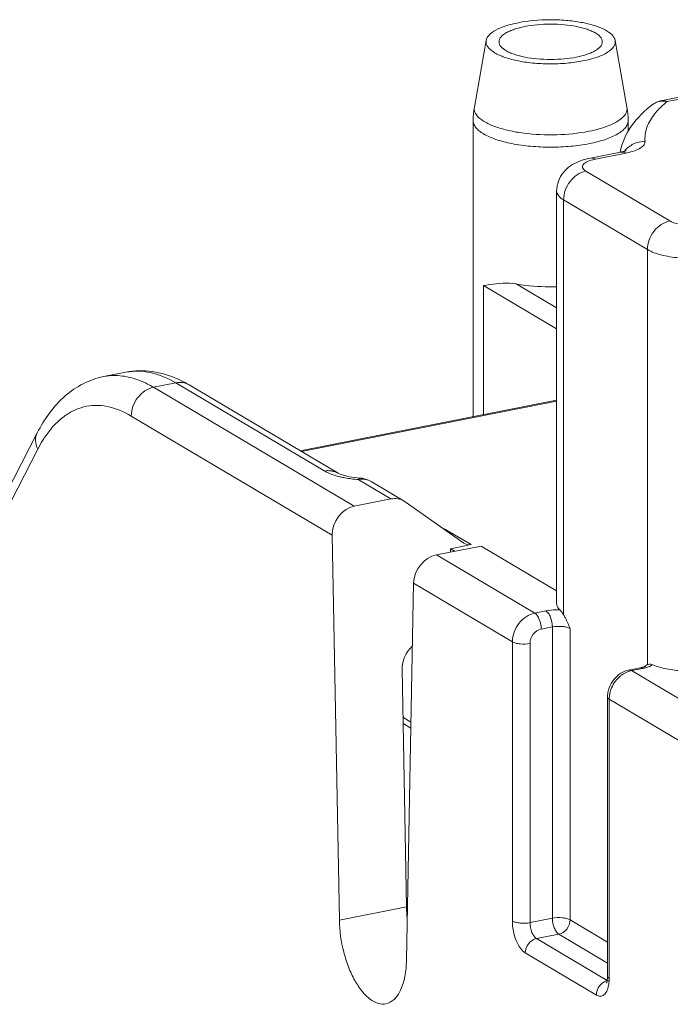
# Model space of a CAD drawing. Units: millimetres. Extents: x -1550 to 9429, y -3795 to -1159.
# Drawn here: x 6992 to 7018, y -2667 to -2629 of the extents above; entities that cross this region are included whole.
import ezdxf

# ---------------------------------------------------------------- set-up
doc = ezdxf.new("R2010")
doc.units = ezdxf.units.MM
doc.layers.add('02___PRT_ALL_AXES', color=7, linetype='Continuous')

msp = doc.modelspace()

# ---------------------------------------------------------------- linework, layer by layer
at = {"color": 0, "linetype": 'Continuous', "lineweight": 9}
for p, q in [((7010.397, -2629.767), (7009.939, -2632.346)), ((7015.388, -2629.767), (7015.846, -2632.346)), ((7018.729, -2631.793), (7017.156, -2632.104)), ((7018.922, -2631.835), (7017.403, -2632.135)), ((7016.838, -2632.249), (7016.838, -2632.248)), ((7015.892, -2633.285), (7015.892, -2632.871)), ((7015.602, -2634.089), (7014.43, -2634.321)), ((7015.796, -2634.13), (7014.624, -2634.362)), ((7014.258, -2634.829), (7017.508, -2636.754)), ((7013.124, -2635.598), (7013.124, -2651.573)), ((7013.392, -2635.94), (7016.642, -2637.865)), ((7013.392, -2652.004), (7013.392, -2635.94)), ((7016.642, -2653.929), (7016.642, -2637.865)), ((7010.294, -2639.259), (7013.124, -2640.936)), ((7010.294, -2644.252), (7010.294, -2639.259)), ((7011.556, -2639.195), (7013.124, -2640.124)), ((6995.58, -2642.781), (6996.446, -2642.61)), ((6997.518, -2643.195), (6998.384, -2643.024)), ((7005.285, -2647.796), (6997.518, -2643.195)), ((7004.152, -2646.441), (6998.384, -2643.024)), ((7004.663, -2646.521), (6998.893, -2643.103)), ((7013.124, -2643.693), (7003.197, -2645.653)), ((7013.124, -2643.733), (7003.248, -2645.683)), ((7004.436, -2648.917), (6996.652, -2644.306)), ((6993.014, -2644.955), (6987.262, -2656.125)), ((6993.037, -2645.584), (6987.286, -2656.754)), ((7005.436, -2646.765), (7006.704, -2647.516)), ((7007.217, -2647.598), (7005.945, -2646.845)), ((7006.704, -2647.516), (7005.285, -2647.796)), ((7007.262, -2647.627), (7007.216, -2647.597)), ((7009.536, -2649.23), (7007.262, -2647.627)), ((7004.436, -2648.917), (7004.71, -2663.824)), ((7009.816, -2649.285), (7008.772, -2648.667)), ((7010.198, -2649.339), (7008.466, -2649.681)), ((7009.816, -2649.285), (7009.009, -2649.445)), ((7009.559, -2649.245), (7009.536, -2649.23)), ((7013.124, -2651.072), (7010.198, -2649.339)), ((7012.276, -2651.938), (7008.466, -2649.681)), ((7009.173, -2649.541), (7009.009, -2649.445)), ((7009.009, -2649.445), (7009.012, -2649.573)), ((7007.309, -2665.363), (7007.583, -2650.781)), ((7011.41, -2653.048), (7007.583, -2650.781)), ((7012.709, -2651.852), (7012.276, -2651.938)), ((7012.959, -2652.47), (7012.526, -2652.555)), ((7012.959, -2652.47), (7012.959, -2663.746)), ((7013.642, -2652.533), (7013.642, -2663.809)), ((7011.41, -2653.048), (7011.41, -2663.855)), ((7012.093, -2653.111), (7012.093, -2663.917)), ((7007.309, -2663.311), (7007.139, -2654.105)), ((7015.929, -2654.138), (7016.362, -2654.053)), ((7016.026, -2654.159), (7016.459, -2654.073)), ((7019.101, -2655.981), (7016.026, -2654.159)), ((7015.093, -2665.991), (7015.093, -2655.184)), ((7018.235, -2657.091), (7015.16, -2655.27)), ((7015.16, -2666.076), (7015.16, -2655.27)), ((7007.482, -2656.151), (7007.174, -2655.969)), ((7007.477, -2656.388), (7007.178, -2656.21)), ((7004.71, -2663.824), (7007.309, -2663.311)), ((7012.959, -2663.746), (7012.093, -2663.917)), ((7013.642, -2663.809), (7015.093, -2664.668)), ((7013.209, -2664.364), (7012.343, -2664.535)), ((7012.343, -2664.535), (7015.08, -2666.157)), ((7013.209, -2664.364), (7015.093, -2665.48)), ((7011.91, -2665.091), (7014.66, -2666.72))]:
    msp.add_line(p, q, dxfattribs=at)
for points in [[(7017.158, -2632.103), (7017.133, -2632.109), (7017.003, -2632.151), (7016.884, -2632.216), (7016.838, -2632.249)], [(7004.712, -2646.545), (7004.692, -2646.536), (7004.664, -2646.522), (7004.661, -2646.52)], [(7005.037, -2646.641), (7004.919, -2646.613), (7004.82, -2646.585), (7004.745, -2646.558), (7004.712, -2646.545)], [(7005.328, -2646.689), (7005.174, -2646.667), (7005.037, -2646.641)], [(7005.514, -2646.708), (7005.496, -2646.707), (7005.328, -2646.689)]]:
    msp.add_lwpolyline(points, dxfattribs=at)
for centre, radius, start, end in [((7017.223, -2632.747), 0.63, 125.2517, 127.6752), ((7017.222, -2632.745), 0.627, 121.3175, 125.2514), ((7017.221, -2632.744), 0.626, 115.6212, 121.3125), ((7019.611, -2634.919), 3.554, 128.4182, 131.1191), ((7017.232, -2632.924), 0.809, 77.5683, 83.0006), ((7012.898, -2632.872), 3.006, 169.9336, 179.9903), ((7012.887, -2632.872), 3.006, 0.0097, 10.0664), ((7019.375, -2634.649), 3.195, 131.1134, 134.2643), ((7016.499, -2634.652), 0.961, 141.1953, 144.7699), ((7015.232, -2631.274), 2.912, 281.1664, 282.1165), ((7015.603, -2633.499), 0.573, 290.7001, 292.373), ((7014.787, -2636.439), 2.145, 108.4078, 112.0082), ((6998.554, -2643.676), 0.666, 59.3618, 62.8697), ((7005.748, -2642.277), 4.498, 259.4775, 262.6486), ((7005.434, -2647.711), 1.007, 66.6237, 85.4043), ((7005.839, -2641.596), 5.185, 262.6057, 265.5348), ((7005.436, -2647.705), 1, 59.372, 66.578), ((7016.193, -2655.005), 0.863, 101.2136, 106.9184), ((7016.953, -2654.459), 0.623, 133.5833, 134.7193), ((7016.13, -2655.186), 1.037, 169.8361, 179.9256), ((7016.178, -2655.194), 1.086, 160.2197, 169.8702), ((7016.325, -2655.287), 1.166, 160.4626, 169.9258), ((7012.316, -2663.216), 5.009, 181.0866, 186.1767), ((7013.943, -2665.992), 1.15, 355.8955, 0.048), ((7013.537, -2666.078), 1.623, 355.0094, 0.064)]:
    msp.add_arc(centre, radius, start, end, dxfattribs=at)
for centre, major_axis, ratio, start_param, end_param in [((7005.302, -2648.746), (0.465, 0.886), 0.825044, 0.586787, 2.157583), ((7006.721, -2648.466), (0.465, 0.886), 0.825044, -0.04173, 0.586787), ((7009.807, -2648.81), (0.232, 0.443), 0.825044, -3.183322, -2.554806), ((7008.449, -2650.61), (0.549, 0.836), 0.801251, 0.665988, 2.236784), ((7008.005, -2653.934), (0.465, 0.886), 0.825044, 1.139852, 2.157583)]:
    msp.add_ellipse(centre, major_axis=major_axis, ratio=ratio, start_param=start_param, end_param=end_param, dxfattribs=at)
for points, knots in [([(7011.642, -2629.079), (7011.477, -2629.112), (7011.176, -2629.186), (7010.79, -2629.343), (7010.517, -2629.524), (7010.411, -2629.69), (7010.397, -2629.767)], [0, 0, 0, 0, 0.342114, 0.624976, 0.841025, 1, 1, 1, 1]), ([(7015.388, -2629.767), (7015.373, -2629.687), (7015.295, -2629.568), (7015.147, -2629.445), (7014.925, -2629.311), (7014.565, -2629.172), (7014.056, -2629.052), (7013.473, -2628.979), (7012.659, -2628.949), (7012.04, -2629), (7011.642, -2629.079)], [0, 0, 0, 0, 0.061025, 0.099787, 0.145065, 0.255053, 0.387988, 0.537436, 0.695258, 1, 1, 1, 1]), ([(7011.892, -2629.227), (7012.052, -2629.195), (7012.384, -2629.15), (7012.892, -2629.128), (7013.4, -2629.15), (7013.875, -2629.215), (7014.231, -2629.304), (7014.474, -2629.398), (7014.702, -2629.51), (7014.892, -2629.674), (7014.892, -2629.819)], [0, 0, 0, 0, 0.151138, 0.312082, 0.472857, 0.624085, 0.757, 0.814467, 0.865132, 1, 1, 1, 1]), ([(7010.892, -2629.819), (7010.892, -2629.674), (7011.083, -2629.51), (7011.31, -2629.398), (7011.554, -2629.304), (7011.752, -2629.255), (7011.892, -2629.227)], [0, 0, 0, 0, 0.358681, 0.493498, 0.646649, 1, 1, 1, 1]), ([(7010.397, -2629.767), (7010.39, -2629.805), (7010.392, -2629.887), (7010.445, -2630.006), (7010.541, -2630.117), (7010.74, -2630.268), (7011.089, -2630.425), (7011.602, -2630.563), (7012.204, -2630.652), (7012.855, -2630.684), (7013.509, -2630.658), (7013.937, -2630.6), (7014.142, -2630.56)], [0, 0, 0, 0, 0.02807, 0.058164, 0.093221, 0.134879, 0.239594, 0.370934, 0.522219, 0.684358, 0.847066, 1, 1, 1, 1]), ([(7013.892, -2630.412), (7013.733, -2630.443), (7013.4, -2630.489), (7012.892, -2630.511), (7012.384, -2630.489), (7011.91, -2630.424), (7011.554, -2630.335), (7011.31, -2630.241), (7011.083, -2630.128), (7010.892, -2629.964), (7010.892, -2629.819)], [0, 0, 0, 0, 0.151138, 0.312082, 0.472857, 0.624085, 0.757, 0.814467, 0.865132, 1, 1, 1, 1]), ([(7014.892, -2629.819), (7014.892, -2629.964), (7014.702, -2630.128), (7014.474, -2630.241), (7014.231, -2630.335), (7014.032, -2630.384), (7013.892, -2630.412)], [0, 0, 0, 0, 0.358681, 0.493498, 0.646649, 1, 1, 1, 1]), ([(7014.142, -2630.56), (7014.327, -2630.523), (7014.655, -2630.44), (7015.023, -2630.281), (7015.233, -2630.127), (7015.336, -2630.013), (7015.392, -2629.891), (7015.395, -2629.806), (7015.388, -2629.767)], [0, 0, 0, 0, 0.354935, 0.638409, 0.750845, 0.845097, 0.925434, 1, 1, 1, 1]), ([(7016.951, -2632.179), (7016.979, -2632.165), (7017.1, -2632.118), (7017.234, -2632.109), (7017.331, -2632.121)], [0, 0, 0, 0, 0.245088, 1, 1, 1, 1]), ([(7017.406, -2632.134), (7017.386, -2632.125), (7017.306, -2632.098), (7017.218, -2632.092), (7017.158, -2632.103)], [0, 0, 0, 0, 0.266914, 1, 1, 1, 1]), ([(7010.09, -2632.733), (7010.036, -2632.678), (7009.946, -2632.561), (7009.927, -2632.411), (7009.939, -2632.346)], [0, 0, 0, 0, 0.540238, 1, 1, 1, 1]), ([(7016.838, -2632.248), (7016.532, -2632.485), (7015.978, -2633.017), (7015.647, -2633.729), (7015.58, -2634.093)], [0, 0, 0, 0, 0.511256, 1, 1, 1, 1]), ([(7015.845, -2632.474), (7015.841, -2632.492), (7015.82, -2632.572), (7015.774, -2632.643), (7015.733, -2632.691)], [0, 0, 0, 0, 0.231854, 1, 1, 1, 1]), ([(7016.928, -2632.598), (7016.799, -2632.757), (7016.589, -2633.092), (7016.53, -2633.49), (7016.545, -2633.672)], [0, 0, 0, 0, 0.529452, 1, 1, 1, 1]), ([(7017.145, -2632.361), (7017.125, -2632.38), (7017.049, -2632.456), (7016.978, -2632.536), (7016.928, -2632.598)], [0, 0, 0, 0, 0.25827, 1, 1, 1, 1]), ([(7014.392, -2633.76), (7014.154, -2633.807), (7013.654, -2633.875), (7012.892, -2633.909), (7012.13, -2633.875), (7011.419, -2633.778), (7010.805, -2633.623), (7010.378, -2633.446), (7010.126, -2633.275), (7009.995, -2633.148), (7009.912, -2633.013), (7009.892, -2632.916), (7009.893, -2632.871)], [0, 0, 0, 0, 0.150247, 0.310396, 0.470295, 0.620663, 0.752858, 0.860296, 0.903742, 0.940595, 0.971944, 1, 1, 1, 1]), ([(7014.372, -2633.284), (7013.965, -2633.364), (7013.121, -2633.446), (7012.078, -2633.401), (7011.289, -2633.268), (7010.79, -2633.131), (7010.389, -2632.962), (7010.171, -2632.814), (7010.09, -2632.733)], [0, 0, 0, 0, 0.281551, 0.572245, 0.705739, 0.823845, 0.922578, 1, 1, 1, 1]), ([(7015.733, -2632.691), (7015.674, -2632.761), (7015.51, -2632.892), (7015.062, -2633.121), (7014.661, -2633.227), (7014.372, -2633.284)], [0, 0, 0, 0, 0.182717, 0.412065, 1, 1, 1, 1]), ([(7015.892, -2632.871), (7015.892, -2632.917), (7015.872, -2633.013), (7015.79, -2633.148), (7015.659, -2633.275), (7015.406, -2633.446), (7014.979, -2633.623), (7014.602, -2633.718), (7014.392, -2633.76)], [0, 0, 0, 0, 0.073995, 0.156546, 0.253649, 0.368207, 0.651927, 1, 1, 1, 1]), ([(7016.545, -2633.672), (7016.394, -2633.673), (7016.09, -2633.741), (7015.844, -2633.933), (7015.75, -2634.049)], [0, 0, 0, 0, 0.504738, 1, 1, 1, 1]), ([(7016.545, -2633.672), (7016.549, -2633.717), (7016.509, -2633.828), (7016.354, -2633.947), (7016.126, -2634.05), (7015.945, -2634.099), (7015.843, -2634.121)], [0, 0, 0, 0, 0.155835, 0.365099, 0.648133, 1, 1, 1, 1]), ([(7015.602, -2634.089), (7015.624, -2634.085), (7015.692, -2634.07), (7015.76, -2634.051), (7015.805, -2634.034)], [0, 0, 0, 0, 0.311406, 1, 1, 1, 1]), ([(7015.796, -2634.13), (7015.78, -2634.121), (7015.721, -2634.091), (7015.65, -2634.08), (7015.602, -2634.089)], [0, 0, 0, 0, 0.275555, 1, 1, 1, 1]), ([(7013.124, -2635.598), (7013.124, -2635.467), (7013.171, -2635.205), (7013.367, -2634.865), (7013.65, -2634.61), (7013.871, -2634.496), (7013.984, -2634.451)], [0, 0, 0, 0, 0.258386, 0.513115, 0.759885, 1, 1, 1, 1]), ([(7014.11, -2634.404), (7014.136, -2634.395), (7014.241, -2634.362), (7014.349, -2634.337), (7014.43, -2634.321)], [0, 0, 0, 0, 0.246499, 1, 1, 1, 1]), ([(7014.286, -2634.471), (7014.254, -2634.488), (7014.199, -2634.522), (7014.138, -2634.588), (7014.116, -2634.664), (7014.134, -2634.71), (7014.146, -2634.73)], [0, 0, 0, 0, 0.326319, 0.580694, 0.788125, 1, 1, 1, 1]), ([(7014.624, -2634.362), (7014.591, -2634.368), (7014.476, -2634.394), (7014.362, -2634.432), (7014.286, -2634.471)], [0, 0, 0, 0, 0.281765, 1, 1, 1, 1]), ([(7014.624, -2634.362), (7014.608, -2634.353), (7014.549, -2634.322), (7014.478, -2634.311), (7014.43, -2634.321)], [0, 0, 0, 0, 0.275555, 1, 1, 1, 1]), ([(7014.258, -2634.829), (7014.019, -2634.876), (7013.573, -2635.185), (7013.392, -2635.687), (7013.392, -2635.94)], [0, 0, 0, 0, 0.490287, 1, 1, 1, 1]), ([(7014.146, -2634.73), (7014.152, -2634.739), (7014.183, -2634.779), (7014.224, -2634.809), (7014.258, -2634.829)], [0, 0, 0, 0, 0.215454, 1, 1, 1, 1]), ([(7013.124, -2635.598), (7013.124, -2635.661), (7013.193, -2635.808), (7013.317, -2635.896), (7013.392, -2635.94)], [0, 0, 0, 0, 0.422882, 1, 1, 1, 1]), ([(7017.508, -2636.754), (7017.269, -2636.802), (7016.823, -2637.11), (7016.642, -2637.612), (7016.642, -2637.865)], [0, 0, 0, 0, 0.490287, 1, 1, 1, 1]), ([(7017.508, -2636.754), (7017.587, -2636.801), (7017.789, -2636.87), (7018.126, -2636.923), (7018.499, -2636.931), (7018.752, -2636.904), (7018.874, -2636.88)], [0, 0, 0, 0, 0.198324, 0.45319, 0.732858, 1, 1, 1, 1]), ([(7016.642, -2637.865), (7016.8, -2637.959), (7017.204, -2638.097), (7017.877, -2638.203), (7018.624, -2638.218), (7019.13, -2638.164), (7019.374, -2638.115)], [0, 0, 0, 0, 0.198338, 0.453191, 0.732839, 1, 1, 1, 1]), ([(7010.294, -2639.259), (7010.374, -2639.246), (7010.788, -2639.173), (7011.22, -2639.138), (7011.556, -2639.195)], [0, 0, 0, 0, 0.191136, 1, 1, 1, 1]), ([(7011.556, -2639.195), (7011.68, -2639.216), (7012.199, -2639.289), (7012.726, -2639.31), (7013.124, -2639.3)], [0, 0, 0, 0, 0.239346, 1, 1, 1, 1]), ([(6993.014, -2644.955), (6993.287, -2644.425), (6993.812, -2643.686), (6994.771, -2643.023), (6995.308, -2642.835), (6995.58, -2642.781)], [0, 0, 0, 0, 0.515979, 0.7593, 1, 1, 1, 1]), ([(6996.137, -2642.742), (6996.09, -2642.74), (6995.904, -2642.736), (6995.717, -2642.754), (6995.58, -2642.781)], [0, 0, 0, 0, 0.252874, 1, 1, 1, 1]), ([(6996.59, -2642.809), (6996.552, -2642.8), (6996.403, -2642.767), (6996.251, -2642.748), (6996.137, -2642.742)], [0, 0, 0, 0, 0.254916, 1, 1, 1, 1]), ([(6996.446, -2642.61), (6996.78, -2642.545), (6997.481, -2642.53), (6998.148, -2642.735), (6998.464, -2642.879)], [0, 0, 0, 0, 0.494388, 1, 1, 1, 1]), ([(6998.384, -2643.024), (6998.078, -2642.843), (6997.45, -2642.569), (6996.757, -2642.549), (6996.446, -2642.61)], [0, 0, 0, 0, 0.528988, 1, 1, 1, 1]), ([(6997.518, -2643.195), (6997.442, -2643.15), (6997.148, -2642.988), (6996.831, -2642.866), (6996.59, -2642.809)], [0, 0, 0, 0, 0.263866, 1, 1, 1, 1]), ([(6998.464, -2642.879), (6998.5, -2642.895), (6998.646, -2642.964), (6998.789, -2643.041), (6998.893, -2643.103)], [0, 0, 0, 0, 0.247302, 1, 1, 1, 1]), ([(6996.652, -2644.306), (6996.652, -2644.053), (6996.833, -2643.55), (6997.279, -2643.242), (6997.518, -2643.195)], [0, 0, 0, 0, 0.509711, 1, 1, 1, 1]), ([(6998.384, -2643.024), (6998.465, -2643.008), (6998.629, -2643), (6998.787, -2643.048), (6998.858, -2643.084)], [0, 0, 0, 0, 0.51029, 1, 1, 1, 1]), ([(6996.652, -2644.306), (6996.363, -2644.135), (6995.901, -2643.938), (6995.263, -2643.879), (6994.813, -2643.937), (6994.385, -2644.096), (6993.832, -2644.449), (6993.496, -2644.84), (6993.304, -2645.129)], [0, 0, 0, 0, 0.260585, 0.378903, 0.493759, 0.609539, 0.730444, 1, 1, 1, 1]), ([(6993.037, -2645.584), (6992.986, -2645.483), (6992.922, -2645.269), (6992.967, -2645.047), (6993.014, -2644.955)], [0, 0, 0, 0, 0.523061, 1, 1, 1, 1]), ([(6993.304, -2645.129), (6993.28, -2645.164), (6993.185, -2645.312), (6993.098, -2645.466), (6993.037, -2645.584)], [0, 0, 0, 0, 0.24301, 1, 1, 1, 1]), ([(7004.152, -2646.441), (7004.188, -2646.421), (7004.26, -2646.414), (7004.349, -2646.428), (7004.419, -2646.437), (7004.483, -2646.447), (7004.565, -2646.471), (7004.624, -2646.498), (7004.661, -2646.52)], [0, 0, 0, 0, 0.233825, 0.382909, 0.515098, 0.63362, 0.754917, 1, 1, 1, 1]), ([(7004.152, -2646.441), (7004.164, -2646.448), (7004.214, -2646.477), (7004.266, -2646.502), (7004.307, -2646.519)], [0, 0, 0, 0, 0.236114, 1, 1, 1, 1]), ([(7004.307, -2646.519), (7004.335, -2646.532), (7004.462, -2646.584), (7004.594, -2646.623), (7004.696, -2646.649)], [0, 0, 0, 0, 0.230119, 1, 1, 1, 1]), ([(7004.696, -2646.649), (7004.714, -2646.654), (7004.791, -2646.672), (7004.868, -2646.688), (7004.926, -2646.699)], [0, 0, 0, 0, 0.242943, 1, 1, 1, 1]), ([(7005.514, -2646.708), (7005.508, -2646.708), (7005.475, -2646.714), (7005.453, -2646.744), (7005.436, -2646.765)], [0, 0, 0, 0, 0.180552, 1, 1, 1, 1]), ([(7005.635, -2646.751), (7005.662, -2646.753), (7005.77, -2646.765), (7005.876, -2646.803), (7005.945, -2646.845)], [0, 0, 0, 0, 0.254962, 1, 1, 1, 1]), ([(7013.244, -2651.806), (7013.209, -2651.773), (7013.15, -2651.704), (7013.124, -2651.614), (7013.124, -2651.573)], [0, 0, 0, 0, 0.543569, 1, 1, 1, 1]), ([(7012.276, -2651.938), (7012.037, -2651.985), (7011.591, -2652.293), (7011.41, -2652.795), (7011.41, -2653.048)], [0, 0, 0, 0, 0.490287, 1, 1, 1, 1]), ([(7012.526, -2652.555), (7012.526, -2652.428), (7012.489, -2652.241), (7012.385, -2652.037), (7012.314, -2651.96), (7012.276, -2651.938)], [0, 0, 0, 0, 0.557723, 0.806114, 1, 1, 1, 1]), ([(7013.244, -2651.806), (7013.198, -2651.806), (7013.018, -2651.808), (7012.839, -2651.826), (7012.709, -2651.852)], [0, 0, 0, 0, 0.259109, 1, 1, 1, 1]), ([(7012.959, -2652.47), (7012.959, -2652.342), (7012.922, -2652.155), (7012.818, -2651.951), (7012.747, -2651.875), (7012.709, -2651.852)], [0, 0, 0, 0, 0.557723, 0.806114, 1, 1, 1, 1]), ([(7013.244, -2651.806), (7013.27, -2651.831), (7013.321, -2651.896), (7013.367, -2651.965), (7013.392, -2652.004)], [0, 0, 0, 0, 0.43452, 1, 1, 1, 1]), ([(7013.392, -2652.004), (7013.417, -2652.042), (7013.513, -2652.212), (7013.586, -2652.394), (7013.642, -2652.533)], [0, 0, 0, 0, 0.23577, 1, 1, 1, 1]), ([(7012.526, -2652.555), (7012.406, -2652.579), (7012.183, -2652.733), (7012.093, -2652.984), (7012.093, -2653.111)], [0, 0, 0, 0, 0.490286, 1, 1, 1, 1]), ([(7013.642, -2652.533), (7013.602, -2652.509), (7013.501, -2652.475), (7013.272, -2652.439), (7013.083, -2652.445), (7012.959, -2652.47)], [0, 0, 0, 0, 0.198322, 0.453346, 1, 1, 1, 1]), ([(7012.093, -2653.111), (7011.968, -2653.135), (7011.779, -2653.142), (7011.55, -2653.106), (7011.449, -2653.072), (7011.41, -2653.048)], [0, 0, 0, 0, 0.546227, 0.801428, 1, 1, 1, 1]), ([(7016.642, -2653.929), (7016.661, -2653.922), (7016.69, -2653.915), (7016.718, -2653.914), (7016.726, -2653.914)], [0, 0, 0, 0, 0.736017, 1, 1, 1, 1]), ([(7016.683, -2654.013), (7016.698, -2654.008), (7016.753, -2653.987), (7016.806, -2653.961), (7016.842, -2653.938)], [0, 0, 0, 0, 0.275908, 1, 1, 1, 1]), ([(7016.726, -2653.914), (7016.735, -2653.913), (7016.775, -2653.915), (7016.814, -2653.926), (7016.842, -2653.938)], [0, 0, 0, 0, 0.227878, 1, 1, 1, 1]), ([(7019.374, -2654.09), (7019.159, -2654.133), (7018.709, -2654.185), (7018.038, -2654.185), (7017.406, -2654.111), (7017.013, -2654.007), (7016.842, -2653.938)], [0, 0, 0, 0, 0.256584, 0.527487, 0.784037, 1, 1, 1, 1]), ([(7015.156, -2654.826), (7015.197, -2654.711), (7015.319, -2654.494), (7015.505, -2654.329), (7015.608, -2654.265)], [0, 0, 0, 0, 0.501694, 1, 1, 1, 1]), ([(7015.545, -2654.412), (7015.574, -2654.385), (7015.692, -2654.287), (7015.833, -2654.213), (7015.942, -2654.18)], [0, 0, 0, 0, 0.258342, 1, 1, 1, 1]), ([(7015.929, -2654.138), (7015.936, -2654.137), (7015.97, -2654.134), (7016.004, -2654.146), (7016.026, -2654.159)], [0, 0, 0, 0, 0.234155, 1, 1, 1, 1]), ([(7016.446, -2654.034), (7016.439, -2654.035), (7016.411, -2654.042), (7016.383, -2654.049), (7016.362, -2654.053)], [0, 0, 0, 0, 0.234139, 1, 1, 1, 1]), ([(7016.362, -2654.053), (7016.37, -2654.051), (7016.403, -2654.048), (7016.437, -2654.06), (7016.459, -2654.073)], [0, 0, 0, 0, 0.234155, 1, 1, 1, 1]), ([(7016.508, -2654.015), (7016.503, -2654.016), (7016.483, -2654.023), (7016.462, -2654.029), (7016.446, -2654.034)], [0, 0, 0, 0, 0.22652, 1, 1, 1, 1]), ([(7016.459, -2654.073), (7016.479, -2654.069), (7016.555, -2654.053), (7016.629, -2654.032), (7016.683, -2654.013)], [0, 0, 0, 0, 0.266375, 1, 1, 1, 1]), ([(7016.568, -2653.989), (7016.569, -2653.988), (7016.571, -2653.987), (7016.567, -2653.99), (7016.557, -2653.994), (7016.536, -2654.005), (7016.518, -2654.011), (7016.508, -2654.015)], [0, 0, 0, 0, 0.037331, 0.046103, 0.204725, 0.533072, 1, 1, 1, 1]), ([(7015.093, -2655.184), (7015.093, -2655.192), (7015.101, -2655.229), (7015.134, -2655.255), (7015.16, -2655.27)], [0, 0, 0, 0, 0.20349, 1, 1, 1, 1]), ([(7004.71, -2663.824), (7004.718, -2664.237), (7004.807, -2664.855), (7005.051, -2665.625), (7005.287, -2666.14), (7005.564, -2666.564), (7005.866, -2666.875), (7006.187, -2667.06), (7006.415, -2667.079), (7006.514, -2667.059)], [0, 0, 0, 0, 0.308083, 0.460608, 0.602945, 0.729477, 0.836721, 0.924824, 1, 1, 1, 1]), ([(7011.41, -2663.855), (7011.41, -2664.11), (7011.482, -2664.484), (7011.691, -2664.892), (7011.833, -2665.045), (7011.91, -2665.091)], [0, 0, 0, 0, 0.557714, 0.806102, 1, 1, 1, 1]), ([(7012.093, -2663.917), (7011.968, -2663.942), (7011.779, -2663.948), (7011.55, -2663.913), (7011.449, -2663.878), (7011.41, -2663.855)], [0, 0, 0, 0, 0.546227, 0.801428, 1, 1, 1, 1]), ([(7012.959, -2663.746), (7013.083, -2663.722), (7013.272, -2663.715), (7013.501, -2663.751), (7013.602, -2663.785), (7013.642, -2663.809)], [0, 0, 0, 0, 0.546341, 0.8015, 1, 1, 1, 1]), ([(7012.959, -2663.746), (7012.959, -2663.874), (7012.995, -2664.061), (7013.099, -2664.265), (7013.171, -2664.342), (7013.209, -2664.364)], [0, 0, 0, 0, 0.557835, 0.806183, 1, 1, 1, 1]), ([(7013.642, -2663.809), (7013.642, -2663.935), (7013.551, -2664.186), (7013.328, -2664.341), (7013.209, -2664.364)], [0, 0, 0, 0, 0.509713, 1, 1, 1, 1]), ([(7012.093, -2663.917), (7012.093, -2664.045), (7012.129, -2664.232), (7012.233, -2664.436), (7012.305, -2664.513), (7012.343, -2664.535)], [0, 0, 0, 0, 0.557723, 0.806114, 1, 1, 1, 1]), ([(7012.343, -2664.535), (7012.223, -2664.559), (7012, -2664.713), (7011.91, -2664.964), (7011.91, -2665.091)], [0, 0, 0, 0, 0.490287, 1, 1, 1, 1]), ([(7006.514, -2667.059), (7006.631, -2667.036), (7006.805, -2666.935), (7006.975, -2666.729), (7007.136, -2666.44), (7007.269, -2665.977), (7007.305, -2665.579), (7007.309, -2665.363)], [0, 0, 0, 0, 0.179769, 0.283843, 0.400817, 0.675697, 1, 1, 1, 1]), ([(7015.056, -2666.257), (7015.053, -2666.259), (7015.052, -2666.261), (7015.048, -2666.266), (7015.05, -2666.263), (7015.051, -2666.26), (7015.056, -2666.25), (7015.062, -2666.233), (7015.071, -2666.204), (7015.082, -2666.15), (7015.087, -2666.106), (7015.09, -2666.074)], [0, 0, 0, 0, 0.050037, 0.055974, 0.062952, 0.08246, 0.114265, 0.214176, 0.359253, 0.542799, 1, 1, 1, 1]), ([(7015.093, -2665.991), (7015.093, -2665.998), (7015.101, -2666.036), (7015.134, -2666.061), (7015.16, -2666.076)], [0, 0, 0, 0, 0.20349, 1, 1, 1, 1]), ([(7014.927, -2666.233), (7014.847, -2666.285), (7014.713, -2666.432), (7014.66, -2666.625), (7014.66, -2666.72)], [0, 0, 0, 0, 0.501852, 1, 1, 1, 1]), ([(7014.66, -2666.72), (7014.706, -2666.747), (7014.811, -2666.785), (7014.974, -2666.72), (7015.083, -2666.559), (7015.121, -2666.425), (7015.136, -2666.349)], [0, 0, 0, 0, 0.223151, 0.428864, 0.679123, 1, 1, 1, 1]), ([(7015.093, -2666.164), (7015.078, -2666.167), (7015.02, -2666.182), (7014.965, -2666.208), (7014.927, -2666.233)], [0, 0, 0, 0, 0.242283, 1, 1, 1, 1])]:
    msp.add_open_spline(points, degree=3, knots=knots, dxfattribs=at)
for points in [[(7015.846, -2632.346), (7015.853, -2632.388), (7015.853, -2632.432), (7015.845, -2632.474)], [(7005.436, -2646.765), (7005.501, -2646.752), (7005.568, -2646.747), (7005.635, -2646.751)], [(7016.523, -2654.008), (7016.546, -2653.986), (7016.571, -2653.966), (7016.598, -2653.95)], [(7016.598, -2653.95), (7016.612, -2653.942), (7016.627, -2653.934), (7016.642, -2653.929)], [(7015.608, -2654.265), (7015.706, -2654.205), (7015.816, -2654.161), (7015.929, -2654.138)], [(7015.226, -2654.897), (7015.29, -2654.715), (7015.402, -2654.544), (7015.545, -2654.412)], [(7015.16, -2655.27), (7015.16, -2655.207), (7015.166, -2655.145), (7015.176, -2655.083)], [(7015.093, -2666.164), (7015.108, -2666.173), (7015.124, -2666.18), (7015.141, -2666.184)], [(7015.136, -2666.349), (7015.144, -2666.306), (7015.15, -2666.263), (7015.153, -2666.219)]]:
    msp.add_open_spline(points, degree=3, dxfattribs=at)
at = {"layer": '02___PRT_ALL_AXES', "color": 0, "linetype": 'Continuous', "lineweight": 9}
msp.add_line((7009.892, -2644.331), (7009.892, -2632.871), dxfattribs=at)

doc.saveas('drawing.dxf')
